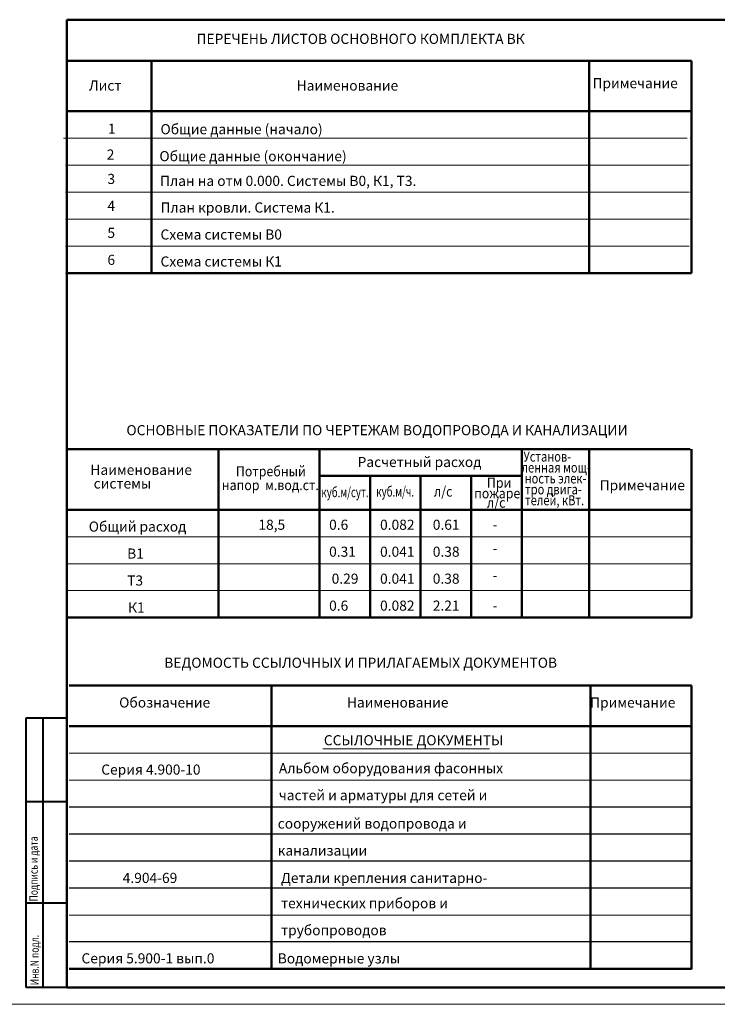
# Model space of a CAD drawing. Units: millimetres. Extents: x 19868 to 560852, y -267828 to 111951.
# Drawn here: x 272458 to 293155, y 67443 to 96643 of the extents above; entities that cross this region are included whole.
import ezdxf

# ---------------------------------------------------------------- set-up
doc = ezdxf.new("R2010")
doc.units = ezdxf.units.MM
for name, color, linetype, lineweight in [('RAMKA', 7, 'Continuous', 15), ('линии1', 7, 'Continuous', 15), ('ОЛЯ', 7, 'Continuous', 15)]:
    doc.layers.add(name, color=color, linetype=linetype, lineweight=lineweight)
doc.styles.add('3', font='Romand.shx', dxfattribs={"width": 0.75, "oblique": 15})
doc.styles.add('GOST 2.304', font='CS_Gost2304.shx', dxfattribs={"oblique": 15})

msp = doc.modelspace()

# ---------------------------------------------------------------- linework, layer by layer
at = {"color": 0, "lineweight": 50}
for p, q in [((273852.53, 96643.41), (273852.53, 67943.41)), ((313352.53, 96643.41), (273852.53, 96643.41)), ((273852.53, 88711.06), (273852.53, 82111.06)), ((273852.53, 83911.06), (292352.53, 83911.06)), ((278352.53, 83911.06), (278352.53, 79711.06)), ((278352.53, 83911.06), (278352.53, 78911.06)), ((281352.53, 83911.06), (281352.53, 79711.06)), ((281352.53, 83911.06), (281352.53, 78911.06)), ((287352.53, 83911.06), (287352.53, 79711.06)), ((287352.53, 83911.06), (287352.53, 78911.06)), ((289352.53, 83911.06), (289352.53, 79711.06)), ((289352.53, 83911.06), (289352.53, 78911.06)), ((292384.69, 83911.06), (292384.69, 78911.06)), ((281352.53, 83111.06), (287352.53, 83111.06)), ((285852.53, 83111.06), (285852.53, 79711.06)), ((285852.53, 83111.06), (285852.53, 78911.06)), ((273852.53, 82111.06), (292352.53, 82111.06)), ((273852.53, 78911.06), (292384.69, 78911.06)), ((273852.53, 67943.41), (313352.53, 67943.41))]:
    msp.add_line(p, q, dxfattribs=at)
at = {"color": 0, "lineweight": 20}
for p, q in [((292352.53, 91527.23), (292384.69, 91527.23)), ((273820.36, 90727.23), (292320.36, 90727.23)), ((273820.36, 89927.23), (292320.36, 89927.23)), ((273820.36, 89127.23), (292320.36, 89127.23)), ((273852.53, 78911.06), (292352.53, 78911.06)), ((273852.53, 78911.06), (292352.53, 78911.06))]:
    msp.add_line(p, q, dxfattribs=at)
at = {"lineweight": 50}
for p, q in [((282852.53, 83111.06), (282852.53, 79711.06)), ((282852.53, 83111.06), (282852.53, 78911.06)), ((284352.53, 83111.06), (284352.53, 79711.06)), ((284352.53, 83111.06), (284352.53, 78911.06))]:
    msp.add_line(p, q, dxfattribs=at)
at = {"lineweight": 20}
for p, q in [((273852.53, 81311.06), (292352.53, 81311.06)), ((273852.53, 80511.06), (292352.53, 80511.06)), ((273852.53, 79711.06), (292352.53, 79711.06)), ((292384.69, 74891.74), (273923.75, 74891.74)), ((281451.07, 75020.6), (286394.84, 75020.6)), ((292384.69, 74091.74), (273923.75, 74091.74)), ((292384.69, 70091.74), (273923.75, 70091.74)), ((271852.53, 67443.41), (313852.53, 67443.41))]:
    msp.add_line(p, q, dxfattribs=at)
for p, q in [((292384.69, 73291.74), (273923.75, 73291.74)), ((292384.69, 72491.74), (273923.75, 72491.74)), ((292384.69, 71691.74), (273923.75, 71691.74)), ((292423.75, 70891.74), (273923.75, 70891.74)), ((292384.69, 70891.74), (273923.75, 70891.74)), ((292384.69, 69291.74), (273923.75, 69291.74)), ((292423.75, 68491.74), (273923.75, 68491.74)), ((292384.69, 68491.74), (273923.75, 68491.74))]:
    msp.add_line(p, q)
at = {"layer": 'RAMKA', "color": 0, "lineweight": 40}
for p, q in [((272652.53, 67943.41), (272652.53, 75943.41)), ((272652.53, 75943.41), (273852.53, 75943.41)), ((273152.53, 67943.41), (273152.53, 75943.41)), ((272652.53, 73455.12), (273852.53, 73455.12)), ((272652.53, 70455.12), (273852.53, 70455.12)), ((273852.53, 67943.41), (272652.53, 67943.41))]:
    msp.add_line(p, q, dxfattribs=at)
at = {"layer": 'линии1', "color": 0, "lineweight": 40}
msp.add_line((292352.53, 95427.23), (289352.53, 95427.23), dxfattribs=at)
at = {"layer": 'линии1', "color": 0, "lineweight": 20}
for p, q in [((292352.53, 92327.23), (292384.69, 92327.23)), ((273820.36, 91527.23), (292320.36, 91527.23))]:
    msp.add_line(p, q, dxfattribs=at)
at = {"layer": 'ОЛЯ', "color": 7, "lineweight": 50}
for p, q in [((273852.53, 95427.23), (292352.53, 95427.23)), ((276372.45, 95427.23), (276372.45, 89127.23)), ((289352.53, 95412.99), (289352.53, 89127.23)), ((292352.53, 95427.23), (292384.69, 95427.23)), ((292384.69, 95427.23), (292384.69, 89127.23)), ((292352.53, 93927.23), (273852.53, 93927.23)), ((273852.53, 93927.23), (276372.45, 93927.23)), ((292384.69, 93927.23), (292352.53, 93927.23)), ((292352.53, 93927.23), (292384.69, 93927.23)), ((273852.53, 89127.23), (292384.69, 89127.23)), ((292384.69, 76894.88), (273923.75, 76894.88)), ((279923.75, 68491.74), (279923.75, 76894.88)), ((289391.36, 76894.88), (289391.36, 68491.74)), ((292384.69, 68491.74), (292384.69, 76894.88)), ((292384.69, 75691.74), (273923.75, 75691.74)), ((292384.69, 68491.74), (273923.75, 68491.74))]:
    msp.add_line(p, q, dxfattribs=at)
at = {"layer": 'ОЛЯ', "color": 7, "lineweight": 25}
msp.add_line((289871.52, 95427.23), (286871.52, 95427.23), dxfattribs=at)
at = {"layer": 'ОЛЯ', "color": 7}
msp.add_line((292352.53, 95427.23), (292352.53, 95427.23), dxfattribs=at)
msp.add_line((292352.53, 95427.23), (292352.53, 95427.23), dxfattribs=at)
at = {"layer": 'ОЛЯ', "color": 7, "lineweight": 20}
for p, q in [((273756.04, 93127.23), (292256.04, 93127.23)), ((292352.53, 93127.23), (292384.69, 93127.23)), ((273820.36, 92327.23), (292320.36, 92327.23)), ((292352.53, 90727.23), (292384.69, 90727.23)), ((273820.36, 89127.23), (292320.36, 89127.23))]:
    msp.add_line(p, q, dxfattribs=at)

# ---------------------------------------------------------------- texts
at = {"lineweight": 20, "style": 'GOST 2.304'}
for s, p in [('ПЕРЕЧЕНЬ ЛИСТОВ ОСНОВНОГО КОМПЛЕКТА ВК', (277704.34, 95924.74)), ('0.6', (281637.92, 81515.85)), ('0.082', (283149.38, 81515.85)), ('0.61', (284713.33, 81516.3)), ('0.31', (281637.92, 80715.85)), ('0.041', (283149.38, 80715.85)), ('0.38', (284713.33, 80716.3)), ('0.29', (281713.33, 79916.3)), ('0.041', (283149.38, 79915.85)), ('0.38', (284713.33, 79916.3)), ('0.6', (281637.92, 79115.85)), ('0.082', (283149.38, 79115.85)), ('2.21', (284713.33, 79116.3)), ('ВЕДОМОСТЬ ССЫЛОЧНЫХ И ПРИЛАГАЕМЫХ ДОКУМЕНТОВ', (276747.12, 77423.3)), ('ССЫЛОЧНЫЕ ДОКУМЕНТЫ', (281482.1, 75125.01))]:
    msp.add_text(s, height=300, dxfattribs=at).set_placement(p)
at = {"color": 0, "lineweight": 20, "style": 'GOST 2.304'}
for s, p in [('Примечание', (289452.74, 94611.1)), ('Лист', (274511.59, 94541.36)), ('Наименование', (280675.08, 94541.36)), ('ОСНОВНЫЕ ПОКАЗАТЕЛИ ПО ЧЕРТЕЖАМ ВОДОПРОВОДА И КАНАЛИЗАЦИИ', (275624.9, 84320.35)), ('Расчетный расход', (282483.17, 83376.63)), ('Наименование', (274556.37, 83144.17)), ('   системы', (274377.36, 82739.4)), ('Примечание', (289664.96, 82686.86)), ('Общий расход', (274507.13, 81461.06)), ('18,5', (279540.14, 81515.85)), ('-', (286486.49, 81515.85)), ('В1', (275645.57, 80661.06)), ('-', (286486.49, 80815.85)), ('Т3', (275645.57, 79861.06)), ('-', (286486.49, 80015.85)), ('К1', (275674.05, 79061.06)), ('-', (286486.49, 79115.85)), ('Обозначение', (275408.92, 76244.45)), ('Наименование', (282165.71, 76245.47)), ('Примечание', (289380.79, 76242.76))]:
    msp.add_text(s, height=300, dxfattribs=at).set_placement(p)
at = {"style": 'GOST 2.304'}
for s, p in [('1', (275076.68, 93258.7)), ('Общие данные (начало)', (276635.19, 93246.64)), ('2', (275039.66, 92493.77)), ('Общие данные (окончание)', (276603.03, 92446.64)), ('3', (275060.26, 91771.46)), ('План на отм 0.000. Системы В0, К1, Т3. ', (276622.27, 91713.03)), ('4', (275060.26, 90971.46)), ('План кровли. Система К1. ', (276636.62, 90922.98)), ('5', (275060.26, 90171.46)), ('Схема системы В0', (276636.62, 90122.98)), ('6', (275060.26, 89371.46)), ('Схема системы К1 ', (276636.62, 89322.98)), ('Серия 4.900-10', (274877.68, 74254.35)), ('Альбом оборудования фасонных ', (280147.28, 74295.33)), ('частей и арматуры для сетей и ', (280147.28, 73495.33)), ('сооружений водопровода и ', (280113.22, 72654.78)), ('канализации', (280113.22, 71854.78)), ('4.904-69', (275515.07, 71041.74)), ('Детали крепления санитарно-', (280210.51, 71041.74)), ('технических приборов и ', (280210.51, 70291.74)), ('трубопроводов', (280210.51, 69491.74)), ('Серия 5.900-1 вып.0', (274291.85, 68656.9)), ('Водомерные узлы', (280113.22, 68654.78))]:
    msp.add_text(s, height=300, dxfattribs=at).set_placement(p)
at = {"color": 0, "lineweight": 20, "style": 'GOST 2.304'}
for s, width, p in [('Установ-', 0.8, (287402.83, 83537.56)), ('Потребный', 0.9, (278871.65, 83100.95)), ('ленная мощ-', 0.8, (287345.99, 83213.75)), ('При', 0.9, (286319.06, 82761.06)), ('ность элек-', 0.8, (287439.65, 82889.94)), ('напор  м.вод.ст.', 0.9, (278454.57, 82692)), ('куб.м/сут.', 0.7, (281408.21, 82482.55)), ('куб.м/ч.', 0.7, (283036.83, 82500.43)), ('л/с', 0.9, (284745.64, 82500.43)), ('пожаре,', 0.9, (285939.87, 82447.42)), ('тро двига-', 0.8, (287453.12, 82566.13)), ('л/с', 0.9, (286319.06, 82171.57)), ('телей, кВт.', 0.8, (287450.66, 82242.32))]:
    msp.add_text(s, height=300, dxfattribs=dict(at, width=width)).set_placement(p)
at = {"color": 0, "style": '3', "oblique": 15, "width": 0.75}
for s, p in [('Подпись и дата', (272994.08, 70493.34)), ('Инв.N подл.', (273023.71, 68008.83))]:
    msp.add_text(s, height=250, rotation=90, dxfattribs=at).set_placement(p)

doc.saveas('drawing.dxf')
